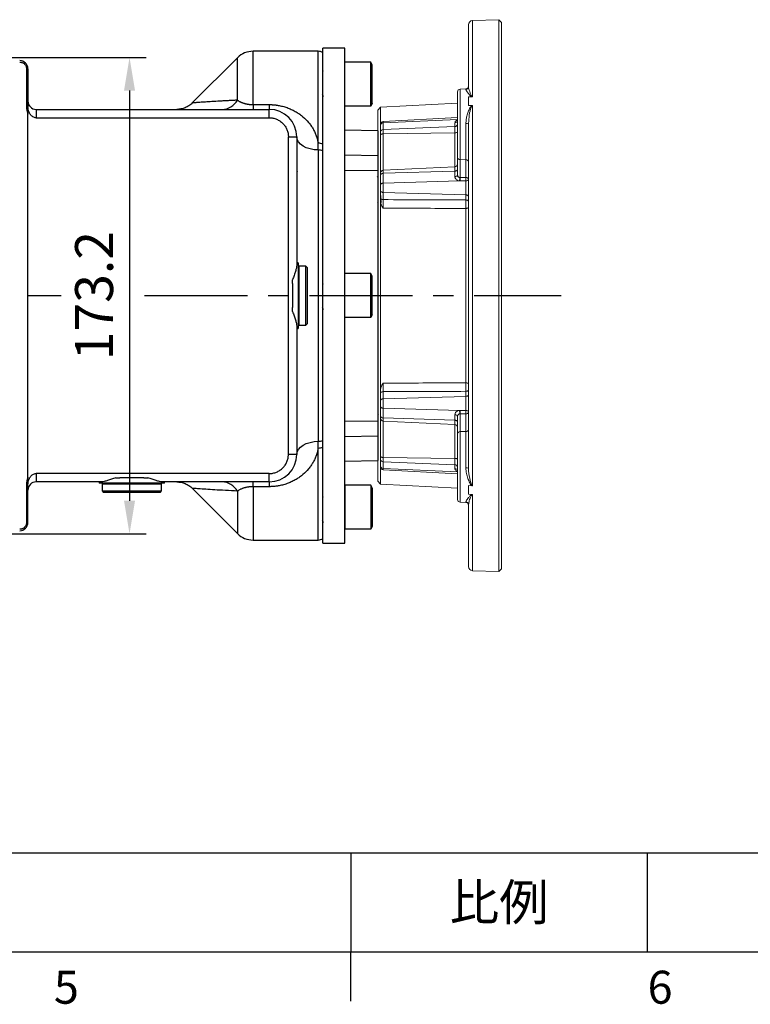
# Model space of a CAD drawing. Extents: x -77 to 1804, y -24 to 1176.
# Drawn here: x 886 to 1152, y -19 to 339 of the extents above; entities that cross this region are included whole.
import ezdxf
from ezdxf.enums import TextEntityAlignment as Align

# ---------------------------------------------------------------- set-up
doc = ezdxf.new("R2010")
doc.units = 0
doc.header["$LTSCALE"] = 30
doc.linetypes.add('CENTER', pattern=[2, 1.25, -0.25, 0.25, -0.25])
doc.layers.get('0').update_dxf_attribs({"color": 3, "linetype": 'CONTINUOUS'})
doc.layers.get('Defpoints').update_dxf_attribs({"linetype": 'CONTINUOUS'})
for name, color, linetype in [('CEN', 2, 'CENTER'), ('DIM', 3, 'CONTINUOUS'), ('MAIN', 7, 'CONTINUOUS')]:
    doc.layers.add(name, color=color, linetype=linetype)
doc.styles.add('ATTDEF', font='txt')
doc.styles.get("Standard").update_dxf_attribs({"font": 'simplex.shx'})
doc.dimstyles.new('L', dxfattribs={"dimscale": 6, "dimtxt": 2.3, "dimasz": 2, "dimexe": 1, "dimexo": 1, "dimgap": 1, "dimtad": 1, "dimdec": 3, "dimdsep": 46, "dimtxsty": 'Standard', "dimcen": 3, "dimclrd": 256, "dimclre": 256, "dimclrt": 256, "dimazin": 2, "dimtfac": 0.6, "dimtdec": 3, "dimtmove": 0, "dimatfit": 3, "dimfxl": 0, "dimtolj": 1, "dimarcsym": 0})

# ---------------------------------------------------------------- blocks, each defined once
blk = doc.blocks.new('GJA420')
at = {"color": 0}
for p, q in [((101.5, 6), (275, 6)), ((173.5, 6), (173.5, 0)), ((173.5, 6), (173.5, 0)), ((191.5, 0), (191.5, 6)), ((0, 0), (275, 0)), ((173.5, -3), (173.5, 0))]:
    blk.add_line(p, q, dxfattribs=at)
for s, p in [('5', (155.5, -3.155)), ('6', (191.5, -3.155))]:
    blk.add_text(s, height=2, dxfattribs=at).set_placement(p)
at = {"color": 0, "insert": (182.5, 3), "char_height": 2.2, "width": 7, "attachment_point": 5}
blk.add_mtext('{\\fDFKai-SB|b0|i0|c136|p65;比例}', dxfattribs=at)
at = {"color": 4, "style": 'ATTDEF'}
blk.add_attdef('料號', text='', height=2.5, dxfattribs=at).set_placement((120.5, 3), align=Align.MIDDLE_LEFT)
for tag, p in [('比例', (200.5, 3)), ('版本', (236.5, 3))]:
    blk.add_attdef(tag, text='', height=2.5, dxfattribs=at).set_placement(p, align=Align.MIDDLE_CENTER)
blk = doc.blocks.new('*D59')
at = {"layer": 'Defpoints', "color": 0}
for p in [(837.35, 325.25), (837.35, 152.05), (925.81, 152.05)]:
    blk.add_point(p, dxfattribs=at)
at = {"layer": 'DIM', "lineweight": -2}
for p, q in [((843.35, 325.25), (931.81, 325.25)), ((925.81, 313.25), (925.81, 164.05)), ((843.35, 152.05), (931.81, 152.05))]:
    blk.add_line(p, q, dxfattribs=at)
at = {"layer": 'DIM'}
for points in [[(923.81, 313.25), (927.81, 313.25), (925.81, 325.25)], [(923.81, 164.05), (927.81, 164.05), (925.81, 152.05)]]:
    blk.add_solid(points, dxfattribs=at)
at = {"layer": 'DIM', "insert": (912.91, 238.65), "char_height": 13.8, "attachment_point": 5, "rotation": 90}
blk.add_mtext('\\A1;173.2', dxfattribs=at)

msp = doc.modelspace()

# ---------------------------------------------------------------- linework, layer by layer
at = {"layer": 'CEN'}
for p, q in [((829.02052, 238.64585), (900.92358, 238.64585)), ((931.23242, 238.64585), (1082.80158, 238.64585))]:
    msp.add_line(p, q, dxfattribs=at)
at = {"layer": 'MAIN', "linetype": 'Continuous', "lineweight": 18}
for p, q in [((1049.1481, 314.63604), (1049.1481, 337.19731)), ((1060.18184, 339.03115), (1050.59575, 338.6964)), ((1050.59575, 338.6964), (1050.59575, 310.99354)), ((1061.1481, 338.0649), (1060.18184, 339.03115)), ((1060.18184, 238.64585), (1060.18184, 339.03115)), ((1061.1481, 338.0649), (1061.1481, 238.64585)), ((1045.1481, 288.82617), (1045.1481, 312.78423)), ((1048.183, 313.8559), (1046.1132, 313.78363)), ((1046.1132, 313.78363), (1046.1132, 288.11949)), ((1048.183, 313.65025), (1048.183, 313.8559)), ((1045.1481, 308.66567), (1017.14673, 307.19818)), ((1050.39978, 310.94608), (1049.1481, 310.9126)), ((1049.1481, 307.76543), (1049.1481, 310.9126)), ((1017.14673, 307.19818), (1016.1481, 306.08909)), ((1016.1481, 290.74092), (1016.1481, 306.08909)), ((1017.14673, 307.19818), (1017.14673, 299.23245)), ((1049.1481, 307.76543), (1050.39978, 307.79366)), ((1050.59575, 307.75391), (1050.59575, 169.53778)), ((1017.1481, 300.67555), (1017.1481, 301.00805)), ((1045.1481, 303.42443), (1018.09576, 302.00668)), ((1045.1481, 302.70021), (1018.09576, 301.51229)), ((1018.09576, 302.00668), (1018.09576, 301.51229)), ((1018.09576, 301.51229), (1018.09576, 299.05206)), ((1044.20044, 300.1535), (1044.20044, 301.56738)), ((1048.183, 288.06838), (1048.183, 301.23405)), ((1049.1481, 175.89329), (1049.1481, 301.3984)), ((1017.14673, 297.97457), (1017.14673, 238.64585)), ((1017.1481, 298.24806), (1017.1481, 300.67555)), ((1017.1481, 297.19739), (1017.1481, 298.24806)), ((1044.20044, 300.1535), (1018.09576, 299.05206)), ((1018.09576, 299.05206), (1018.09576, 297.48983)), ((1044.20044, 297.89045), (1018.09576, 297.48983)), ((1018.09576, 297.48983), (1018.09576, 284.2562)), ((1044.20044, 297.89045), (1044.20044, 300.1535)), ((1044.20044, 285.56432), (1044.20044, 297.89045)), ((1017.1481, 283.30135), (1017.1481, 297.19739)), ((1016.1481, 290.74092), (1016.1481, 289.66057)), ((1016.1481, 289.66057), (1016.1481, 284.20603)), ((1045.1481, 282.54234), (1045.1481, 288.82617)), ((1046.1132, 288.11949), (1048.183, 288.06838)), ((1046.1132, 288.11949), (1046.1132, 281.62883)), ((1048.183, 281.64496), (1048.183, 288.06838)), ((1016.1481, 284.20603), (1016.1481, 281.47918)), ((1017.1481, 282.55678), (1017.1481, 283.30135)), ((1044.20044, 285.56432), (1018.09576, 284.2562)), ((1018.09576, 284.2562), (1018.09576, 283.14911)), ((1044.20044, 283.96058), (1018.09576, 283.14911)), ((1018.09576, 283.14911), (1018.09576, 279.60022)), ((1044.20044, 283.96058), (1044.20044, 285.56432)), ((1044.20044, 281.97595), (1044.20044, 283.96058)), ((1016.1481, 281.97902), (1015.96822, 281.79383)), ((1016.15805, 281.98927), (1016.1481, 281.99953)), ((1016.1481, 195.81251), (1016.1481, 281.47918)), ((1017.1481, 279.05513), (1017.1481, 282.55678)), ((1045.83479, 280.39374), (1018.09576, 279.60022)), ((1018.09576, 279.60022), (1018.09576, 276.18637)), ((1046.13064, 280.38161), (1045.83479, 280.39374)), ((1045.96528, 281.63402), (1046.1132, 281.62883)), ((1046.1132, 281.62883), (1048.183, 281.64496)), ((1048.20044, 280.4053), (1046.13064, 280.38161)), ((1048.20044, 275.28143), (1048.20044, 280.4053)), ((1017.1481, 276.75916), (1017.1481, 279.05513)), ((1017.1481, 274.14345), (1017.1481, 276.75916)), ((1048.20044, 275.28143), (1018.09576, 276.18637)), ((1018.09576, 276.18637), (1018.09576, 273.57066)), ((1016.00312, 272.54217), (1016.1481, 272.69173)), ((1048.20044, 273.44615), (1048.20044, 275.28143)), ((1048.20044, 206.91832), (1048.20044, 270.37337)), ((1017.14673, 238.64585), (1017.14673, 179.3163)), ((1060.18184, 138.26054), (1060.18184, 238.64585)), ((1061.1481, 238.64585), (1061.1481, 139.2268)), ((1016.31176, 204.74837), (1016.1481, 204.57979)), ((1016.15789, 204.58987), (1016.1481, 204.59997)), ((1017.1481, 200.53253), (1017.1481, 203.14824)), ((1018.09576, 203.72103), (1018.09576, 201.10532)), ((1048.20044, 202.01027), (1018.09576, 201.10532)), ((1018.09576, 201.10532), (1018.09576, 197.69147)), ((1048.20044, 202.01027), (1048.20044, 203.84554)), ((1048.20044, 196.88639), (1048.20044, 202.01027)), ((1017.1481, 198.23656), (1017.1481, 200.53253)), ((1017.1481, 194.73491), (1017.1481, 198.23656)), ((1045.83479, 196.89796), (1018.09576, 197.69147)), ((1018.09576, 197.69147), (1018.09576, 194.14258)), ((1016.1481, 195.77505), (1016.1481, 193.08566)), ((1016.1481, 195.29217), (1016.36199, 195.51265)), ((1017.1481, 193.99035), (1017.1481, 194.73491)), ((1017.1481, 180.0943), (1017.1481, 193.99035)), ((1044.20044, 193.33111), (1018.09576, 194.14258)), ((1018.09576, 194.14258), (1018.09576, 193.03549)), ((1044.20044, 193.33111), (1044.20044, 195.31574)), ((1045.1481, 188.46553), (1045.1481, 194.74936)), ((1045.83479, 196.89796), (1046.13064, 196.91008)), ((1046.1132, 195.66286), (1045.96528, 195.65767)), ((1046.1132, 195.66286), (1046.1132, 189.1722)), ((1048.183, 195.64673), (1046.1132, 195.66286)), ((1046.13064, 196.91008), (1048.20044, 196.88639)), ((1048.183, 189.22331), (1048.183, 195.64673)), ((1016.1481, 193.08566), (1016.1481, 187.63112)), ((1044.20044, 191.72738), (1018.09576, 193.03549)), ((1018.09576, 193.03549), (1018.09576, 179.80187)), ((1044.20044, 191.72738), (1044.20044, 193.33111)), ((1044.20044, 179.40124), (1044.20044, 191.72738)), ((1016.1481, 187.63112), (1016.1481, 186.55077)), ((1016.1481, 171.2026), (1016.1481, 186.55077)), ((1045.1481, 164.50746), (1045.1481, 188.46553)), ((1046.1132, 189.1722), (1048.183, 189.22331)), ((1046.1132, 189.1722), (1046.1132, 163.50807)), ((1048.183, 176.05764), (1048.183, 189.22331)), ((1017.1481, 179.04363), (1017.1481, 180.0943)), ((1044.20044, 179.40124), (1018.09576, 179.80187)), ((1018.09576, 179.80187), (1018.09576, 178.23964)), ((1044.20044, 177.13819), (1044.20044, 179.40124)), ((1017.14673, 178.0443), (1017.14673, 170.09351)), ((1017.1481, 176.61614), (1017.1481, 179.04363)), ((1017.1481, 176.28365), (1017.1481, 176.61614)), ((1044.20044, 177.13819), (1018.09576, 178.23964)), ((1018.09576, 178.23964), (1018.09576, 175.7794)), ((1045.1481, 174.59149), (1018.09576, 175.7794)), ((1018.09576, 175.7794), (1018.09576, 175.28502)), ((1044.20044, 175.72432), (1044.20044, 177.13819)), ((1018.09576, 175.28502), (1045.1481, 173.86726)), ((1016.1481, 171.2026), (1017.14673, 170.09351)), ((1017.14673, 170.09351), (1045.1481, 168.62602)), ((1050.39978, 169.49803), (1049.1481, 169.52626)), ((1049.1481, 166.3791), (1049.1481, 169.52626)), ((1049.1481, 166.3791), (1050.39978, 166.34561)), ((1050.59575, 166.29815), (1050.59575, 138.59529)), ((1046.1132, 163.50807), (1048.183, 163.43579)), ((1048.183, 163.43579), (1048.183, 163.64144)), ((1049.1481, 140.09438), (1049.1481, 162.65566)), ((1050.59575, 138.59529), (1060.18184, 138.26054)), ((1060.18184, 138.26054), (1061.1481, 139.2268))]:
    msp.add_line(p, q, dxfattribs=at)
at = {"layer": 'MAIN'}
for p, q in [((994.4481, 327.54585), (970.76181, 327.54585)), ((970.76181, 308.14198), (970.76181, 327.54585)), ((994.4481, 294.08295), (994.4481, 327.54585)), ((1004.1481, 328.64585), (996.1481, 328.64585)), ((996.1481, 148.64584), (996.1481, 328.64585)), ((1004.1481, 148.64584), (1004.1481, 328.64585)), ((965.10496, 325.2027), (948.63881, 308.73654)), ((965.10496, 309.74896), (965.10496, 325.2027)), ((1004.1481, 324.33588), (1004.1481, 324.36428)), ((1013.5481, 323.63196), (1004.1481, 323.63196)), ((1004.1481, 307.63196), (1004.1481, 323.63196)), ((1013.5481, 307.63196), (1013.5481, 323.63196)), ((1014.1481, 322.59273), (1013.5481, 323.63196)), ((1014.1481, 308.67119), (1014.1481, 322.59273)), ((888.8481, 321.14585), (888.31994, 321.14585)), ((888.31994, 321.14585), (888.31994, 307.3503)), ((888.8481, 321.14585), (888.8481, 307.3503)), ((996.12329, 320.45781), (996.1481, 320.32436)), ((1004.1481, 320.50206), (1004.1481, 320.54839)), ((1004.1481, 315.58011), (1004.1481, 315.63196)), ((970.76181, 308.14198), (976.6481, 308.14198)), ((970.76181, 308.14198), (970.76181, 306.39585)), ((976.6481, 308.14198), (976.6481, 306.39585)), ((1004.1481, 310.7184), (1004.1481, 310.76187)), ((1014.1481, 308.67119), (1013.5481, 307.63196)), ((888.31994, 307.3503), (888.8481, 307.3503)), ((888.8481, 172.58835), (888.8481, 304.70334)), ((891.8481, 306.39585), (891.8481, 303.36041)), ((891.8481, 306.39585), (976.6481, 306.39585)), ((976.6481, 303.36041), (976.6481, 306.39585)), ((1013.5481, 307.63196), (1004.1481, 307.63196)), ((1004.1481, 307.39008), (1004.1481, 307.41353)), ((891.8481, 303.36041), (976.6481, 303.36041)), ((1016.1481, 298.64585), (1004.1481, 298.85531)), ((1016.1481, 298.64585), (1016.1481, 289.66058)), ((983.61265, 296.39585), (986.64811, 296.39585)), ((983.61265, 180.89585), (983.61265, 296.39585)), ((986.58412, 296.42629), (986.64133, 296.50083)), ((986.64811, 296.39585), (986.64811, 249.71879)), ((994.50264, 291.62883), (994.50264, 185.66286)), ((1004.1481, 289.85435), (1016.1481, 289.66058)), ((1016.1481, 289.66058), (1016.1481, 284.20603)), ((986.9024, 283.77753), (986.64811, 283.70252)), ((1004.1481, 284.28556), (1016.1481, 284.20603)), ((1016.1481, 284.20603), (1016.1481, 193.08567)), ((986.64811, 275.80368), (986.9024, 275.86615)), ((1004.00312, 272.54217), (1004.1481, 272.69173)), ((987.1481, 250.54585), (986.64811, 250.54585)), ((987.1481, 250.54585), (987.1481, 232.8706)), ((987.44811, 249.39585), (987.1481, 249.09585)), ((989.9481, 249.39585), (987.44811, 249.39585)), ((987.44811, 249.39585), (987.44811, 233.42871)), ((990.4481, 248.89585), (989.9481, 249.39585)), ((989.9481, 233.42871), (989.9481, 249.39585)), ((990.4481, 248.89585), (990.4481, 233.67137)), ((985.1481, 243.01771), (985.1481, 244.4556)), ((1013.5481, 246.64585), (1004.1481, 246.64585)), ((1004.1481, 230.64585), (1004.1481, 246.64585)), ((1004.1481, 243.51595), (1004.1481, 243.56228)), ((1013.5481, 230.64585), (1013.5481, 246.64585)), ((1014.1481, 245.60662), (1013.5481, 246.64585)), ((1014.1481, 231.68508), (1014.1481, 245.60662)), ((985.1481, 243.01771), (985.1481, 234.27398)), ((996.12329, 242.95781), (996.1481, 242.82436)), ((985.1481, 232.8361), (985.1481, 234.27398)), ((987.1481, 232.8706), (987.1481, 226.74585)), ((987.44811, 233.42871), (987.44811, 227.89585)), ((989.9481, 227.89585), (989.9481, 233.42871)), ((990.4481, 233.67137), (990.4481, 228.39585)), ((1004.1481, 233.73229), (1004.1481, 233.77576)), ((1013.5481, 230.64585), (1004.1481, 230.64585)), ((1014.1481, 231.68508), (1013.5481, 230.64585)), ((986.64811, 227.57291), (986.64811, 180.89585)), ((986.64811, 226.74585), (987.1481, 226.74585)), ((987.1481, 228.19585), (987.44811, 227.89585)), ((987.44811, 227.89585), (989.9481, 227.89585)), ((989.9481, 227.89585), (990.4481, 228.39585)), ((1004.1481, 193.00614), (1016.1481, 193.08567)), ((1016.1481, 193.08567), (1016.1481, 187.63112)), ((1004.1481, 187.43734), (1016.1481, 187.63112)), ((1016.1481, 187.63112), (1016.1481, 178.64585)), ((994.4481, 149.74585), (994.4481, 183.20874)), ((986.64811, 180.89585), (983.61265, 180.89585)), ((1004.1481, 178.43639), (1016.1481, 178.64585)), ((891.8481, 173.93129), (891.8481, 170.89585)), ((976.6481, 173.93129), (891.8481, 173.93129)), ((920.83835, 172.39585), (922.27624, 172.39585)), ((931.01997, 172.39585), (922.27624, 172.39585)), ((931.01997, 172.39585), (932.45786, 172.39585)), ((976.6481, 170.89585), (976.6481, 173.93129)), ((888.8481, 169.9414), (888.31994, 169.9414)), ((888.31994, 169.9414), (888.31994, 156.14584)), ((888.8481, 156.14584), (888.8481, 169.9414)), ((915.57516, 170.89585), (891.8481, 170.89585)), ((914.7481, 170.89585), (914.7481, 170.39585)), ((938.5481, 170.39585), (914.7481, 170.39585)), ((916.1981, 170.39585), (915.89809, 170.09585)), ((915.89809, 170.09585), (915.89809, 167.59584)), ((937.3981, 170.09585), (915.89809, 170.09585)), ((937.3981, 170.09585), (937.09809, 170.39585)), ((937.3981, 167.59584), (937.3981, 170.09585)), ((976.6481, 170.89585), (937.72104, 170.89585)), ((938.5481, 170.39585), (938.5481, 170.89585)), ((948.63735, 168.5566), (965.10496, 152.08899)), ((970.76181, 169.14971), (970.76181, 170.89585)), ((976.6481, 169.14971), (970.76181, 169.14971)), ((970.76181, 169.14971), (970.76181, 149.74585)), ((976.6481, 170.89585), (976.6481, 169.14971)), ((1004.1481, 169.90161), (1004.1481, 169.87816)), ((1013.5481, 169.65974), (1004.1481, 169.65974)), ((1004.1481, 169.65974), (1004.1481, 153.65974)), ((1013.5481, 169.65974), (1013.5481, 153.65974)), ((1014.1481, 168.6205), (1013.5481, 169.65974)), ((1014.1481, 168.6205), (1014.1481, 154.69897)), ((915.89809, 167.59584), (916.3981, 167.09585)), ((915.89809, 167.59584), (937.3981, 167.59584)), ((936.89811, 167.09585), (916.3981, 167.09585)), ((936.89811, 167.09585), (937.3981, 167.59584)), ((965.10496, 167.54274), (965.10496, 152.08899)), ((996.12329, 165.45781), (996.1481, 165.32436)), ((1004.1481, 166.57329), (1004.1481, 166.52982)), ((1004.1481, 161.71158), (1004.1481, 161.65974)), ((888.31994, 156.14584), (888.8481, 156.14584)), ((1004.1481, 156.78963), (1004.1481, 156.7433)), ((1014.1481, 154.69897), (1013.5481, 153.65974)), ((1013.5481, 153.65974), (1004.1481, 153.65974)), ((1004.1481, 152.95582), (1004.1481, 152.92742)), ((970.76181, 149.74585), (994.4481, 149.74585)), ((996.1481, 148.64584), (1004.1481, 148.64584))]:
    msp.add_line(p, q, dxfattribs=at)
at = {"layer": 'MAIN', "linetype": 'Continuous', "lineweight": 18, "flags": 128}
for points in [[(1017.1481, 297.19739), (1017.16606, 297.25264), (1017.21929, 297.30591), (1017.30588, 297.35527), (1017.42273, 297.39897), (1017.56562, 297.43542), (1017.72944, 297.46333), (1017.9083, 297.48168), (1018.09576, 297.48983)], [(1044.20044, 297.89045), (1044.3879, 297.89859), (1044.56676, 297.91695), (1044.73058, 297.94485), (1044.87347, 297.98131), (1044.99032, 298.02501), (1045.07691, 298.07437), (1045.13014, 298.12764), (1045.1481, 298.18288)], [(1017.1481, 282.55678), (1017.16606, 282.66869), (1017.21929, 282.77657), (1017.30588, 282.87656), (1017.42273, 282.96507), (1017.56562, 283.03891), (1017.72944, 283.09544), (1017.9083, 283.13261), (1018.09576, 283.14911)], [(1044.20044, 283.96058), (1044.3879, 283.97707), (1044.56676, 284.01425), (1044.73058, 284.07077), (1044.87347, 284.14462), (1044.99032, 284.23312), (1045.07691, 284.33312), (1045.13014, 284.441), (1045.1481, 284.55291)], [(1017.1481, 279.05513), (1017.16606, 279.15811), (1017.21929, 279.2574), (1017.30588, 279.34941), (1017.42273, 279.43086), (1017.56562, 279.49882), (1017.72944, 279.55083), (1017.9083, 279.58504), (1018.09576, 279.60022)], [(1044.20044, 281.97595), (1044.3879, 281.99172), (1044.56676, 282.02727), (1044.73058, 282.08132), (1044.87347, 282.15193), (1044.99032, 282.23656), (1045.07691, 282.33217), (1045.13014, 282.43533), (1045.1481, 282.54234)], [(1049.1481, 280.93829), (1049.13014, 280.83759), (1049.07691, 280.74052), (1048.99032, 280.65054), (1048.87347, 280.5709), (1048.73058, 280.50446), (1048.56676, 280.4536), (1048.3879, 280.42014), (1048.20044, 280.4053)], [(1017.1481, 276.75916), (1017.16606, 276.65095), (1017.21929, 276.54662), (1017.30588, 276.44992), (1017.42273, 276.36434), (1017.56562, 276.29293), (1017.72944, 276.23827), (1017.9083, 276.20232), (1018.09576, 276.18637)], [(1017.1481, 274.14345), (1017.16606, 274.03524), (1017.21929, 273.93091), (1017.30588, 273.83422), (1017.42273, 273.74863), (1017.56562, 273.67722), (1017.72944, 273.62256), (1017.9083, 273.58661), (1018.09576, 273.57066)], [(1048.20044, 275.28143), (1048.3879, 275.26548), (1048.56676, 275.22953), (1048.73058, 275.17487), (1048.87347, 275.10346), (1048.99032, 275.01788), (1049.07691, 274.92118), (1049.13014, 274.81685), (1049.1481, 274.70864)], [(1048.20044, 273.44615), (1048.3879, 273.4302), (1048.56676, 273.39425), (1048.73058, 273.33959), (1048.87347, 273.26819), (1048.99032, 273.1826), (1049.07691, 273.08591), (1049.13014, 272.98158), (1049.1481, 272.87336)], [(1048.20044, 270.37337), (1048.3879, 270.38594), (1048.56676, 270.41428), (1048.73058, 270.45736), (1048.87347, 270.51364), (1048.99032, 270.5811), (1049.07691, 270.65732), (1049.13014, 270.73955), (1049.1481, 270.82484)], [(1048.20044, 206.91832), (1048.3879, 206.90575), (1048.56676, 206.87741), (1048.73058, 206.83433), (1048.87347, 206.77805), (1048.99032, 206.71059), (1049.07691, 206.63438), (1049.13014, 206.55215), (1049.1481, 206.46685)], [(1048.20044, 203.84554), (1048.3879, 203.86149), (1048.56676, 203.89744), (1048.73058, 203.9521), (1048.87347, 204.02351), (1048.99032, 204.10909), (1049.07691, 204.20579), (1049.13014, 204.31012), (1049.1481, 204.41833)], [(1017.1481, 203.14824), (1017.16606, 203.25646), (1017.21929, 203.36078), (1017.30588, 203.45748), (1017.42273, 203.54307), (1017.56562, 203.61447), (1017.72944, 203.66913), (1017.9083, 203.70508), (1018.09576, 203.72103)], [(1017.1481, 200.53253), (1017.16606, 200.64075), (1017.21929, 200.74508), (1017.30588, 200.84177), (1017.42273, 200.92736), (1017.56562, 200.99876), (1017.72944, 201.05342), (1017.9083, 201.08937), (1018.09576, 201.10532)], [(1048.20044, 202.01027), (1048.3879, 202.02622), (1048.56676, 202.06217), (1048.73058, 202.11683), (1048.87347, 202.18823), (1048.99032, 202.27382), (1049.07691, 202.37051), (1049.13014, 202.47484), (1049.1481, 202.58306)], [(1017.1481, 198.23656), (1017.16606, 198.13358), (1017.21929, 198.0343), (1017.30588, 197.94228), (1017.42273, 197.86083), (1017.56562, 197.79288), (1017.72944, 197.74086), (1017.9083, 197.70665), (1018.09576, 197.69147)], [(1017.1481, 194.73491), (1017.16606, 194.62301), (1017.21929, 194.51512), (1017.30588, 194.41513), (1017.42273, 194.32662), (1017.56562, 194.25278), (1017.72944, 194.19626), (1017.9083, 194.15908), (1018.09576, 194.14258)], [(1044.20044, 195.31574), (1044.3879, 195.29997), (1044.56676, 195.26442), (1044.73058, 195.21037), (1044.87347, 195.13977), (1044.99032, 195.05514), (1045.07691, 194.95952), (1045.13014, 194.85636), (1045.1481, 194.74936)], [(1048.20044, 196.88639), (1048.3879, 196.87155), (1048.56676, 196.8381), (1048.73058, 196.78724), (1048.87347, 196.72079), (1048.99032, 196.64115), (1049.07691, 196.55118), (1049.13014, 196.4541), (1049.1481, 196.35341)], [(1044.20044, 193.33111), (1044.3879, 193.31462), (1044.56676, 193.27744), (1044.73058, 193.22092), (1044.87347, 193.14708), (1044.99032, 193.05857), (1045.07691, 192.95858), (1045.13014, 192.85069), (1045.1481, 192.73878)], [(1017.1481, 180.0943), (1017.16606, 180.03905), (1017.21929, 179.98579), (1017.30588, 179.93642), (1017.42273, 179.89273), (1017.56562, 179.85627), (1017.72944, 179.82836), (1017.9083, 179.81001), (1018.09576, 179.80187)], [(1044.20044, 179.40124), (1044.3879, 179.3931), (1044.56676, 179.37475), (1044.73058, 179.34684), (1044.87347, 179.31038), (1044.99032, 179.26669), (1045.07691, 179.21732), (1045.13014, 179.16406), (1045.1481, 179.10881)]]:
    msp.add_lwpolyline(points, dxfattribs=at)
at = {"layer": 'MAIN', "flags": 128}
for points in [[(994.50264, 291.62883), (992.96274, 291.73505), (991.48613, 292.01626), (990.12823, 292.46192), (988.94005, 293.05529), (987.96619, 293.77409), (987.24323, 294.59133), (986.7983, 295.47632), (986.64811, 296.39585)], [(986.64811, 180.89585), (986.7983, 181.81537), (987.24323, 182.70036), (987.96619, 183.5176), (988.94005, 184.2364), (990.12823, 184.82977), (991.48613, 185.27543), (992.96274, 185.55665), (994.50264, 185.66286)]]:
    msp.add_lwpolyline(points, dxfattribs=at)
at = {"layer": 'MAIN', "linetype": 'Continuous', "lineweight": 18}
for centre, radius, start, end in [((1050.6481, 337.19731), 1.5, 92, 180), ((1046.1481, 312.78423), 1, 92, 180), ((1048.1481, 314.85529), 1, 272, 0), ((1048.15542, 314.64257), 0.9927, 271.5920342, 359.6228962), ((1018.1481, 301.00805), 1, 93, 180), ((1018.06433, 300.59288), 0.91995, 88.0417817, 174.8439769), ((1044.23854, 302.48066), 0.91408, 267.6106468, 354.2986476), ((1044.24702, 301.0591), 0.90679, 267.0553625, 353.5669151), ((1048.41145, 302.8084), 1.59083, 261.7436068, 297.5847306), ((1018.04918, 298.14646), 0.90679, 87.0553625, 173.5669151), ((1046.01277, 288.99468), 0.88093, 191.0280762, 276.5464716), ((1048.28343, 287.19319), 0.88093, 11.0280762, 96.5464716), ((1018.12399, 283.2805), 0.97611, 91.6570093, 178.7759742), ((1044.17221, 286.54002), 0.97611, 271.6570093, 358.7759742), ((1039.82201, 281.65333), 6.1433, 348.168417, 359.8198897), ((1031.17517, 280.79626), 14.96121, 358.411841, 3.1900739), ((1048.28343, 280.76977), 0.88093, 11.0280762, 96.5464716), ((1033.1988, 280.81425), 15.00721, 358.4384903, 3.1731904), ((1018.12399, 194.0112), 0.97611, 181.2240258, 268.3429907), ((1039.82201, 195.63836), 6.1433, 0.1801103, 11.831583), ((1031.17517, 196.49543), 14.96121, 356.8099261, 1.588159), ((1033.1988, 196.47744), 15.00721, 356.8268096, 1.5615097), ((1048.28343, 196.52192), 0.88093, 263.4535284, 348.9719238), ((1044.17221, 190.75167), 0.97611, 1.2240258, 88.3429907), ((1048.28343, 190.0985), 0.88093, 263.4535284, 348.9719238), ((1046.01277, 188.29701), 0.88093, 83.4535284, 168.9719238), ((1018.04918, 179.14523), 0.90679, 186.4330849, 272.9446375), ((1018.06433, 176.69882), 0.91995, 185.1560231, 271.9582183), ((1018.1481, 176.28365), 1, 180, 267), ((1044.24702, 176.2326), 0.90679, 6.4330849, 92.9446375), ((1044.23854, 174.81103), 0.91408, 5.7013524, 92.3893532), ((1048.41145, 174.48329), 1.59083, 62.4152694, 98.2563932), ((1046.1481, 164.50746), 1, 180, 268), ((1048.15542, 162.64912), 0.9927, 0.3771038, 88.4079658), ((1048.1481, 162.4364), 1, 0, 88), ((1050.6481, 140.09438), 1.5, 180, 268)]:
    msp.add_arc(centre, radius, start, end, dxfattribs=at)
at = {"layer": 'MAIN'}
for centre, radius, start, end in [((970.76181, 319.54585), 8, 90, 135), ((994.4481, 324.54585), 3, 55.4818922, 90), ((885.8481, 321.14585), 3, 0, 90), ((891.8481, 309.39585), 3, 180, 270), ((959.28303, 313.12258), 6.72876, 271.4056357, 329.909091), ((976.6481, 296.39585), 10, 0, 90), ((994.48542, 289.72352), 4.35959, 67.5804101, 90.4903765), ((994.49238, 287.11305), 4.5158, 68.4908082, 89.8698388), ((994.48542, 187.56817), 4.35959, 269.5096235, 292.4195899), ((994.49238, 190.17865), 4.5158, 270.1301612, 291.5091918), ((976.6481, 180.89585), 10, 270, 0), ((891.8481, 167.89585), 3, 90, 180), ((959.28303, 164.16912), 6.72876, 30.090909, 88.5943643), ((885.8481, 156.14585), 3, 270, 0), ((970.76181, 157.74585), 8, 225, 270), ((994.4481, 152.74585), 3, 270, 304.5082778)]:
    msp.add_arc(centre, radius, start, end, dxfattribs=at)
for points, knots in [([(885.8481, 323.61769), (885.90167, 323.6167), (886.00799, 323.61473), (886.16568, 323.59891), (886.31987, 323.57412), (886.4702, 323.5399), (886.61636, 323.49694), (886.87758, 323.40254), (887.22243, 323.22131), (887.62081, 322.8932), (887.93364, 322.50433), (888.12498, 322.13091), (888.22785, 321.82894), (888.28134, 321.59944), (888.31412, 321.37177), (888.31801, 321.22099), (888.31994, 321.14585)], [0, 0, 0, 0, 0.041423769, 0.082221039, 0.1224457, 0.162150531, 0.201385508, 0.240196298, 0.376910745, 0.500032713, 0.637064618, 0.759859107, 0.822472677, 0.883428216, 0.941900559, 1, 1, 1, 1]), ([(995.8892, 311.82146), (995.95407, 311.7096), (996.08385, 311.48582), (996.21355, 311.26192), (996.27841, 311.14995)], [0, 0, 0, 0, 0.4998931423, 1, 1, 1, 1]), ([(948.64126, 308.73899), (948.25406, 308.39275), (947.4721, 307.69352), (946.06498, 306.96237), (944.5543, 306.4833), (943.51088, 306.42482), (942.99384, 306.39585)], [0, 0, 0, 0, 0.247408539, 0.499644976, 0.752061947, 1, 1, 1, 1]), ([(965.10495, 309.74896), (964.87096, 309.73711), (964.40534, 309.71354), (963.72039, 309.67815), (963.04993, 309.64302), (962.39463, 309.60817), (961.41982, 309.55562), (960.15902, 309.48604), (958.12644, 309.36977), (955.80071, 309.22883), (953.75537, 309.09759), (952.34539, 309.00293), (951.38991, 308.93735), (950.56334, 308.87903), (949.87098, 308.8295), (949.32624, 308.78985), (948.99796, 308.76587), (948.81305, 308.75196), (948.71443, 308.74448), (948.65267, 308.73982), (948.64505, 308.73927), (948.64125, 308.73899)], [0, 0, 0, 0, 0.0261529282, 0.0520407301, 0.0776672858, 0.1030366645, 0.1281531311, 0.1923855019, 0.2551310859, 0.383470006, 0.5060202395, 0.5689494389, 0.6306374297, 0.693399027, 0.7551347482, 0.816851353, 0.8779717694, 0.9086059098, 0.9391194151, 0.9695660458, 1, 1, 1, 1]), ([(965.10495, 309.74896), (965.15654, 309.71241), (965.25839, 309.64026), (965.42039, 309.53396), (965.58664, 309.43099), (965.75782, 309.33147), (965.93368, 309.23546), (966.11417, 309.14305), (966.2992, 309.0543), (966.48869, 308.96926), (966.68252, 308.888), (966.88059, 308.81056), (967.13423, 308.71826), (967.44955, 308.6147), (967.8365, 308.50493), (968.23385, 308.40906), (968.61951, 308.33159), (968.98859, 308.27055), (969.33744, 308.22375), (969.68994, 308.1872), (970.04538, 308.16125), (970.403, 308.14498), (970.64256, 308.14298), (970.76181, 308.14198)], [0, 0, 0, 0, 0.05181022, 0.102285348, 0.151433974, 0.199266271, 0.245794171, 0.291031548, 0.334994427, 0.377701216, 0.419172954, 0.459433586, 0.498510262, 0.566267036, 0.630209726, 0.690609573, 0.747799452, 0.79320035, 0.836805148, 0.878924491, 0.919906201, 0.960130237, 1, 1, 1, 1]), ([(976.6481, 308.14198), (976.76823, 308.14134), (977.00844, 308.14007), (977.36847, 308.12981), (977.72802, 308.11343), (978.08711, 308.09033), (978.44573, 308.06065), (978.80387, 308.02434), (979.16154, 307.98139), (979.51874, 307.93179), (979.87547, 307.87551), (980.68386, 307.7326), (981.93673, 307.44023), (983.53943, 306.90982), (985.05839, 306.25492), (986.45259, 305.50316), (987.75189, 304.65236), (989.32481, 303.41844), (990.68806, 302.03307), (991.83268, 300.53142), (992.58548, 299.34472), (993.2316, 298.09945), (993.6759, 297.01653), (993.97231, 296.12917), (994.16346, 295.45443), (994.32555, 294.77354), (994.4073, 294.31284), (994.4481, 294.08295)], [0, 0, 0, 0, 0.012459749, 0.0249140019, 0.0373734645, 0.0498488296, 0.0623507488, 0.0748898062, 0.0874764923, 0.1001211789, 0.1128340958, 0.1256253093, 0.1872248758, 0.2509752285, 0.312563137, 0.376437233, 0.4381225109, 0.5015728532, 0.6262860239, 0.6881902491, 0.750443196, 0.813173379, 0.8756795306, 0.9070163621, 0.938157545, 0.9691396965, 1, 1, 1, 1]), ([(888.31994, 307.3503), (888.32086, 307.27024), (888.32268, 307.11203), (888.33685, 306.87787), (888.35825, 306.64988), (888.38684, 306.42812), (888.42159, 306.21267), (888.47809, 305.91823), (888.56666, 305.55059), (888.69581, 305.11716), (888.79802, 304.83942), (888.8481, 304.70334)], [0, 0, 0, 0, 0.088488543, 0.174868524, 0.259215774, 0.341577325, 0.421975384, 0.500412718, 0.672929233, 0.839747018, 1, 1, 1, 1]), ([(888.84807, 307.11111), (888.85011, 307.06904), (888.85414, 306.98544), (888.86088, 306.90201), (888.86423, 306.86057)], [0, 0, 0, 0, 0.503201074, 1, 1, 1, 1]), ([(888.8481, 304.70334), (888.8481, 304.80142), (888.84811, 305.00252), (888.84819, 305.3063), (888.8483, 305.61947), (888.84831, 305.92251), (888.84823, 306.2273), (888.84812, 306.52302), (888.8481, 306.82249), (888.84808, 307.01525), (888.84807, 307.11111)], [0, 0, 0, 0, 0.116697341, 0.239290347, 0.367263569, 0.500043181, 0.615335596, 0.749880351, 0.875602701, 1, 1, 1, 1]), ([(891.8481, 303.3604), (891.63661, 303.3604), (891.43125, 303.39221), (891.03138, 303.51202), (890.83794, 303.60065), (890.48087, 303.81654), (890.31278, 303.94622), (890.0075, 304.23037), (889.86911, 304.38518), (889.61661, 304.71648), (889.5021, 304.89422), (889.30224, 305.25933), (889.21596, 305.44771), (888.99581, 306.0294), (888.90028, 306.4421), (888.86429, 306.86057)], [0, 0, 0, 0, 0.125, 0.125, 0.25, 0.25, 0.375, 0.375, 0.5, 0.5, 0.625, 0.625, 0.75, 0.75, 1, 1, 1, 1]), ([(976.6481, 303.3604), (977.10795, 303.3604), (977.56012, 303.3153), (978.22732, 303.18278), (978.44787, 303.12771), (978.88517, 302.9953), (979.10252, 302.91757), (979.73481, 302.65567), (980.13467, 302.44198), (980.89145, 301.93714), (981.24981, 301.64327), (981.89223, 301.00131), (982.18053, 300.65104), (982.56246, 300.08065), (982.68108, 299.88298), (982.89609, 299.48123), (982.99322, 299.2761), (983.254, 298.6481), (983.38779, 298.21026), (983.56755, 297.31053), (983.61265, 296.8557), (983.61265, 296.39585)], [0, 0, 0, 0, 0.125, 0.125, 0.1875, 0.1875, 0.25, 0.25, 0.375, 0.375, 0.5, 0.5, 0.625, 0.625, 0.6875, 0.6875, 0.75, 0.75, 0.875, 0.875, 1, 1, 1, 1]), ([(986.6481, 249.71879), (986.6481, 249.41644), (986.59873, 249.0755), (986.47226, 248.50956), (986.42125, 248.31177), (986.30427, 247.89785), (986.238, 247.6808), (986.02274, 247.00847), (985.85844, 246.53484), (985.51137, 245.53547), (985.32774, 245.0078), (985.1481, 244.4556)], [0, 0, 0, 0, 0.25, 0.25, 0.375, 0.375, 0.5, 0.5, 0.75, 0.75, 1, 1, 1, 1]), ([(985.1481, 232.8361), (985.32794, 232.28328), (985.51025, 231.75944), (985.85645, 230.76259), (986.02057, 230.28963), (986.23593, 229.61755), (986.30263, 229.39939), (986.42026, 228.98369), (986.47152, 228.78515), (986.59859, 228.21734), (986.6481, 227.87564), (986.6481, 227.57291)], [0, 0, 0, 0, 0.25, 0.25, 0.5, 0.5, 0.625, 0.625, 0.75, 0.75, 1, 1, 1, 1]), ([(995.8892, 234.32147), (995.95407, 234.2096), (996.08385, 233.98582), (996.21355, 233.76192), (996.27841, 233.64995)], [0, 0, 0, 0, 0.49989522, 1, 1, 1, 1]), ([(994.4481, 183.20874), (994.42539, 183.07646), (994.37993, 182.81163), (994.29871, 182.4177), (994.20788, 182.0258), (994.10651, 181.63619), (993.99486, 181.24882), (993.87285, 180.8637), (993.63255, 180.16855), (993.22615, 179.1809), (992.58082, 177.93903), (991.82848, 176.75428), (990.68119, 175.25045), (989.31569, 173.86478), (987.74158, 172.63215), (986.445, 171.7841), (985.05176, 171.03354), (983.53108, 170.37865), (981.92585, 169.84831), (980.59471, 169.53862), (979.62783, 169.37441), (979.03444, 169.29231), (978.43974, 169.22848), (977.8437, 169.18326), (977.24634, 169.15496), (976.8475, 169.15147), (976.6481, 169.14972)], [0, 0, 0, 0, 0.017731323, 0.035497565, 0.053305851, 0.071163255, 0.089076793, 0.107053415, 0.1251, 0.187392646, 0.249908957, 0.312137567, 0.37402114, 0.499209146, 0.562391648, 0.623827748, 0.687728487, 0.749347136, 0.813191891, 0.874891887, 0.896074552, 0.917061383, 0.937899198, 0.958635825, 0.979319793, 1, 1, 1, 1]), ([(976.6481, 173.93129), (977.10795, 173.93129), (977.56012, 173.97639), (978.22732, 174.10891), (978.44787, 174.16398), (978.88517, 174.2964), (979.10252, 174.37412), (979.73481, 174.63602), (980.13467, 174.84971), (980.89145, 175.35456), (981.24981, 175.64842), (981.89223, 176.29038), (982.18053, 176.64066), (982.56246, 177.21105), (982.68108, 177.40871), (982.89609, 177.81046), (982.99322, 178.0156), (983.254, 178.64359), (983.38779, 179.08143), (983.56755, 179.98116), (983.61265, 180.436), (983.61265, 180.89585)], [0, 0, 0, 0, 0.125, 0.125, 0.1875, 0.1875, 0.25, 0.25, 0.375, 0.375, 0.5, 0.5, 0.625, 0.625, 0.6875, 0.6875, 0.75, 0.75, 0.875, 0.875, 1, 1, 1, 1]), ([(888.8481, 172.58835), (888.81782, 172.50743), (888.75647, 172.34348), (888.67247, 172.09125), (888.59403, 171.83069), (888.523, 171.56203), (888.44987, 171.23963), (888.38276, 170.85699), (888.33052, 170.4077), (888.32352, 170.09928), (888.31994, 169.9414)], [0, 0, 0, 0, 0.095503851, 0.193494626, 0.29380732, 0.396254834, 0.500623352, 0.659144645, 0.825509117, 1, 1, 1, 1]), ([(888.84807, 170.18058), (888.84804, 170.27585), (888.84799, 170.46831), (888.84811, 170.75884), (888.84837, 171.05502), (888.84826, 171.46124), (888.8482, 171.96933), (888.84813, 172.388), (888.8481, 172.58835)], [0, 0, 0, 0, 0.123813037, 0.250129555, 0.372568524, 0.499972788, 0.760711451, 1, 1, 1, 1]), ([(888.86429, 170.43112), (888.90032, 170.85002), (888.99333, 171.25409), (889.21381, 171.83913), (889.30178, 172.03138), (889.50125, 172.39607), (889.61315, 172.57002), (889.98852, 173.06448), (890.29636, 173.36242), (890.8325, 173.68833), (891.02616, 173.77756), (891.42574, 173.89837), (891.63633, 173.93129), (891.8481, 173.93129)], [0, 0, 0, 0, 0.25, 0.25, 0.375, 0.375, 0.5, 0.5, 0.75, 0.75, 0.875, 0.875, 1, 1, 1, 1]), ([(920.83835, 172.39585), (920.28553, 172.21601), (919.76169, 172.03369), (918.76485, 171.6875), (918.29188, 171.52338), (917.61981, 171.30802), (917.40164, 171.24131), (916.98594, 171.12369), (916.7874, 171.07242), (916.21959, 170.94535), (915.8779, 170.89585), (915.57516, 170.89585)], [0, 0, 0, 0, 0.25, 0.25, 0.5, 0.5, 0.625, 0.625, 0.75, 0.75, 1, 1, 1, 1]), ([(937.72104, 170.89585), (937.41869, 170.89585), (937.07776, 170.94521), (936.51182, 171.07169), (936.31403, 171.1227), (935.9001, 171.23967), (935.68306, 171.30595), (935.01072, 171.52121), (934.53709, 171.6855), (933.53773, 172.03257), (933.01006, 172.2162), (932.45785, 172.39585)], [0, 0, 0, 0, 0.25, 0.25, 0.375, 0.375, 0.5, 0.5, 0.75, 0.75, 1, 1, 1, 1]), ([(888.86423, 170.43113), (888.86088, 170.38968), (888.85414, 170.30625), (888.85011, 170.22265), (888.84807, 170.18058)], [0, 0, 0, 0, 0.496799216, 1, 1, 1, 1]), ([(942.99127, 170.89585), (943.50875, 170.86686), (944.55327, 170.80835), (946.06452, 170.32927), (947.47202, 169.59821), (948.25406, 168.89894), (948.64129, 168.55269)], [0, 0, 0, 0, 0.2478449635, 0.5002650419, 0.7525511366, 1, 1, 1, 1]), ([(965.10496, 167.54274), (963.60906, 167.62032), (960.65549, 167.7735), (956.77541, 168.00159), (953.46057, 168.21154), (950.83989, 168.39251), (949.20993, 168.50992), (948.50333, 168.56301), (948.6779, 168.54996), (948.69559, 168.54864)], [0, 0, 0, 0, 0.1701564785, 0.3359649442, 0.4977459334, 0.6614461254, 0.8217220209, 0.9819253012, 1, 1, 1, 1]), ([(970.76181, 169.14972), (970.70231, 169.14947), (970.58321, 169.14897), (970.4048, 169.14495), (970.2267, 169.13853), (970.04902, 169.12946), (969.87183, 169.11782), (969.69524, 169.10359), (969.51932, 169.08678), (969.34417, 169.0674), (969.16986, 169.04546), (968.99649, 169.02097), (968.82412, 168.99394), (968.56866, 168.94987), (968.23574, 168.88306), (967.83786, 168.78713), (967.45034, 168.67725), (967.04525, 168.54421), (966.62986, 168.38572), (966.2116, 168.1999), (965.81577, 167.99622), (965.43998, 167.77551), (965.2188, 167.62183), (965.10495, 167.54273)], [0, 0, 0, 0, 0.019898593, 0.039834065, 0.059858, 0.080021248, 0.100373536, 0.120963111, 0.141836447, 0.163037996, 0.184610008, 0.206592399, 0.22902268, 0.251935933, 0.309179326, 0.369642262, 0.433659239, 0.501502711, 0.589024267, 0.682432324, 0.781957919, 0.887772545, 1, 1, 1, 1]), ([(888.31994, 156.14585), (888.31909, 156.09566), (888.31738, 155.99551), (888.30312, 155.84529), (888.27594, 155.66793), (888.22777, 155.46276), (888.12504, 155.16081), (887.93362, 154.78738), (887.62084, 154.3985), (887.22241, 154.07043), (886.83247, 153.86523), (886.46968, 153.74717), (886.16413, 153.68561), (885.95443, 153.67791), (885.8481, 153.67401)], [0, 0, 0, 0, 0.038815942, 0.077451077, 0.116605622, 0.177557036, 0.240186595, 0.362982599, 0.500037953, 0.623161037, 0.759899331, 0.837911201, 0.917808484, 1, 1, 1, 1]), ([(995.8892, 156.82146), (995.95407, 156.7096), (996.08385, 156.48582), (996.21355, 156.26192), (996.27841, 156.14995)], [0, 0, 0, 0, 0.4998931423, 1, 1, 1, 1])]:
    msp.add_open_spline(points, degree=3, knots=knots, dxfattribs=at)
at = {"layer": 'MAIN', "linetype": 'Continuous', "lineweight": 18}
for points, knots in [([(1050.39978, 310.94608), (1050.37503, 310.95539), (1050.22739, 311.01093), (1049.73084, 311.40081), (1049.19088, 312.1033), (1048.58861, 312.86475), (1048.24382, 313.37864), (1048.19983, 313.57508), (1048.183, 313.65025)], [0, 0, 0, 0, 0.0117817533, 0.0702789491, 0.3278153824, 0.5846076244, 0.8410399446, 1, 1, 1, 1]), ([(1049.1481, 314.63604), (1049.15853, 314.49123), (1049.203, 313.87414), (1049.61083, 312.7471), (1050.06573, 311.57165), (1050.37299, 311.1062), (1050.49424, 311.01541), (1050.54994, 310.99739), (1050.57719, 310.99359), (1050.58981, 310.99356), (1050.59575, 310.99354)], [0, 0, 0, 0, 0.15686173, 0.668455793, 0.920850123, 0.972861034, 0.988934017, 0.995015707, 0.99765081, 1, 1, 1, 1]), ([(1050.59575, 310.99354), (1050.59373, 310.99238), (1050.56675, 310.97681), (1050.50207, 310.95342), (1050.43489, 310.9486), (1050.39978, 310.94608)], [0, 0, 0, 0, 0.0371225576, 0.4968342021, 1, 1, 1, 1]), ([(1048.183, 301.23405), (1048.21119, 301.7731), (1048.26764, 302.85233), (1048.65309, 304.41233), (1049.13945, 305.90531), (1049.64451, 306.93185), (1050.0677, 307.51519), (1050.23947, 307.70081), (1050.3694, 307.77607), (1050.39978, 307.79366)], [0, 0, 0, 0, 0.216333715, 0.43312461, 0.662175665, 0.890605647, 0.937748622, 0.985443796, 1, 1, 1, 1]), ([(1050.59575, 307.75391), (1050.58709, 307.75323), (1050.55941, 307.75107), (1050.52327, 307.73545), (1050.47281, 307.70182), (1050.37876, 307.6039), (1050.27556, 307.41885), (1049.832, 306.39238), (1049.36966, 304.45664), (1049.22064, 302.39964), (1049.1481, 301.3984)], [0, 0, 0, 0, 0.003419764, 0.010928288, 0.015586732, 0.029434872, 0.071716311, 0.116348221, 0.569880887, 1, 1, 1, 1]), ([(1050.39978, 307.79366), (1050.44448, 307.79206), (1050.51212, 307.78963), (1050.57399, 307.76595), (1050.59373, 307.75503), (1050.59575, 307.75391)], [0, 0, 0, 0, 0.63642509, 0.962857567, 1, 1, 1, 1]), ([(1044.20044, 301.56738), (1044.22346, 301.69662), (1044.26959, 301.95553), (1044.61168, 302.31014), (1044.97122, 302.47489), (1045.1481, 302.55595)], [0, 0, 0, 0, 0.336183413, 0.673423594, 1, 1, 1, 1]), ([(1045.1446, 302.38719), (1045.14574, 302.37826), (1045.15414, 302.31241), (1045.09554, 302.23491), (1045.11803, 302.25763), (1045.11907, 302.25869)], [0, 0, 0, 0, 0.130129202, 0.959540895, 1, 1, 1, 1]), ([(1045.83479, 280.39374), (1045.7172, 280.41343), (1045.38666, 280.46878), (1044.89554, 280.69951), (1044.46007, 281.10803), (1044.23232, 281.55958), (1044.20939, 281.85905), (1044.20044, 281.97595)], [0, 0, 0, 0, 0.13095562, 0.368096749, 0.605402738, 0.845962161, 1, 1, 1, 1]), ([(1045.1481, 282.54234), (1045.15255, 282.47407), (1045.16387, 282.30028), (1045.27615, 282.03909), (1045.49302, 281.80315), (1045.74025, 281.67192), (1045.90644, 281.64393), (1045.96528, 281.63402)], [0, 0, 0, 0, 0.158534034, 0.403543468, 0.640465368, 0.872705471, 1, 1, 1, 1]), ([(1017.1481, 276.01802), (1017.16743, 275.60378), (1017.19921, 274.92293), (1017.26029, 273.95099), (1017.32775, 273.13958), (1017.38579, 272.59359), (1017.42219, 272.62397), (1017.43435, 272.63412)], [0, 0, 0, 0, 0.215245018, 0.353773104, 0.617320062, 0.872165944, 1, 1, 1, 1]), ([(1017.1481, 272.65864), (1017.1481, 272.75004), (1017.1481, 273.27852), (1017.1481, 273.75192), (1017.1481, 274.14345)], [0, 0, 0, 0, 0.172949708, 1, 1, 1, 1]), ([(1018.09576, 270.46283), (1018.09395, 270.46551), (1017.78361, 270.92519), (1017.28845, 271.61601), (1017.18276, 272.4012), (1017.1481, 272.65864)], [0, 0, 0, 0, 0.003934385, 0.673417289, 1, 1, 1, 1]), ([(1018.09576, 273.57066), (1018.09277, 273.27564), (1018.08678, 272.68566), (1018.08631, 271.65623), (1018.09072, 270.90916), (1018.09494, 270.53557), (1018.09576, 270.46283)], [0, 0, 0, 0, 0.30855312, 0.617054305, 0.925430505, 1, 1, 1, 1]), ([(1018.09576, 273.57066), (1023.09342, 273.55072), (1033.12826, 273.51067), (1043.1632, 273.46771), (1048.20044, 273.44615)], [0, 0, 0, 0, 0.498030993, 1, 1, 1, 1]), ([(1048.20044, 270.37337), (1048.20338, 270.68894), (1048.20926, 271.32012), (1048.2096, 272.35172), (1048.20518, 273.05454), (1048.20112, 273.3897), (1048.20044, 273.44615)], [0, 0, 0, 0, 0.312287644, 0.624625835, 0.936777166, 1, 1, 1, 1]), ([(1048.20044, 270.37337), (1046.51997, 270.37869), (1036.48502, 270.41043), (1026.45017, 270.43902), (1018.09576, 270.46283)], [0, 0, 0, 0, 0.167461432, 1, 1, 1, 1]), ([(1017.1481, 204.63305), (1017.18276, 204.89049), (1017.28845, 205.67568), (1017.78361, 206.3665), (1018.09395, 206.82618), (1018.09576, 206.82887)], [0, 0, 0, 0, 0.326582711, 0.996065615, 1, 1, 1, 1]), ([(1017.1481, 203.14824), (1017.1481, 203.53718), (1017.1481, 204.01042), (1017.1481, 204.5389), (1017.1481, 204.63305)], [0, 0, 0, 0, 0.821850212, 1, 1, 1, 1]), ([(1018.09576, 206.82887), (1018.09493, 206.7548), (1018.09068, 206.37923), (1018.08629, 205.62964), (1018.08681, 204.60196), (1018.09279, 204.01408), (1018.09576, 203.72103)], [0, 0, 0, 0, 0.075906654, 0.384887711, 0.69337048, 1, 1, 1, 1]), ([(1018.09576, 206.82887), (1019.77621, 206.83353), (1029.81104, 206.86141), (1039.84597, 206.89247), (1048.20044, 206.91832)], [0, 0, 0, 0, 0.167461018, 1, 1, 1, 1]), ([(1048.20044, 203.84554), (1048.20338, 204.14061), (1048.20926, 204.73079), (1048.2096, 205.76002), (1048.20518, 206.49366), (1048.20112, 206.85711), (1048.20044, 206.91832)], [0, 0, 0, 0, 0.312287645, 0.624625837, 0.936777169, 1, 1, 1, 1]), ([(1017.11103, 203.92186), (1017.12228, 203.9317), (1017.16455, 203.96868), (1017.20283, 203.59056), (1017.23092, 203.31304)], [0, 0, 0, 0, 0.266074332, 1, 1, 1, 1]), ([(1048.20044, 203.84554), (1043.1632, 203.82398), (1033.12826, 203.78103), (1023.09342, 203.74098), (1018.09576, 203.72103)], [0, 0, 0, 0, 0.5019690069, 1, 1, 1, 1]), ([(1044.20044, 195.31574), (1044.22291, 195.50324), (1044.26793, 195.87883), (1044.62113, 196.36818), (1045.14861, 196.75158), (1045.60137, 196.84816), (1045.83479, 196.89796)], [0, 0, 0, 0, 0.246377139, 0.493528746, 0.738885183, 1, 1, 1, 1]), ([(1045.96528, 195.65767), (1045.95624, 195.65658), (1045.83792, 195.64233), (1045.61356, 195.56867), (1045.35572, 195.36071), (1045.18124, 195.07544), (1045.15919, 194.85851), (1045.1481, 194.74936)], [0, 0, 0, 0, 0.019436946, 0.254487802, 0.497161163, 0.746959682, 1, 1, 1, 1]), ([(1045.1481, 174.75108), (1045.06975, 174.77708), (1044.79703, 174.86758), (1044.46461, 175.12242), (1044.23165, 175.43596), (1044.2092, 175.64336), (1044.20044, 175.72432)], [0, 0, 0, 0, 0.131469448, 0.457638843, 0.788279979, 1, 1, 1, 1]), ([(1050.39978, 169.49803), (1050.37503, 169.51206), (1050.22739, 169.59575), (1049.73084, 170.16427), (1049.19088, 171.32189), (1048.58861, 173.02271), (1048.24382, 174.62628), (1048.19983, 175.66149), (1048.183, 176.05764)], [0, 0, 0, 0, 0.0117817533, 0.0702789491, 0.3278153824, 0.5846076244, 0.8410399446, 1, 1, 1, 1]), ([(1049.1481, 175.89329), (1049.15853, 175.52376), (1049.203, 173.94903), (1049.61083, 171.92155), (1050.06573, 170.2829), (1050.37299, 169.68739), (1050.49424, 169.56994), (1050.54994, 169.54499), (1050.57719, 169.53887), (1050.58981, 169.53813), (1050.59575, 169.53778)], [0, 0, 0, 0, 0.15686173, 0.668455793, 0.920850123, 0.972861034, 0.988934017, 0.995015707, 0.99765081, 1, 1, 1, 1]), ([(1045.12001, 175.03178), (1045.11891, 175.03294), (1045.10396, 175.04859), (1045.15359, 174.98037), (1045.14138, 174.92261), (1045.13778, 174.90559)], [0, 0, 0, 0, 0.0531441381, 0.7209674088, 1, 1, 1, 1]), ([(1050.59575, 169.53778), (1050.59373, 169.53667), (1050.56675, 169.52173), (1050.50207, 169.50054), (1050.43489, 169.49889), (1050.39978, 169.49803)], [0, 0, 0, 0, 0.037122558, 0.496834202, 1, 1, 1, 1]), ([(1048.183, 163.64144), (1048.21119, 163.74853), (1048.26764, 163.96292), (1048.65309, 164.48878), (1049.13945, 165.16857), (1049.64451, 165.7705), (1050.0677, 166.15693), (1050.23947, 166.28388), (1050.3694, 166.33391), (1050.39978, 166.34561)], [0, 0, 0, 0, 0.216333715, 0.43312461, 0.662175665, 0.890605647, 0.937748622, 0.985443796, 1, 1, 1, 1]), ([(1050.59575, 166.29815), (1050.58709, 166.29799), (1050.55941, 166.29746), (1050.52327, 166.28624), (1050.47281, 166.26091), (1050.37876, 166.18505), (1050.27556, 166.04058), (1049.832, 165.25644), (1049.36966, 163.94945), (1049.22064, 163.07924), (1049.1481, 162.65566)], [0, 0, 0, 0, 0.003419764, 0.010928288, 0.015586732, 0.029434872, 0.071716311, 0.116348221, 0.569880887, 1, 1, 1, 1]), ([(1050.39978, 166.34561), (1050.44448, 166.34192), (1050.51212, 166.33633), (1050.57399, 166.3107), (1050.59373, 166.29932), (1050.59575, 166.29815)], [0, 0, 0, 0, 0.63642509, 0.962857567, 1, 1, 1, 1])]:
    msp.add_open_spline(points, degree=3, knots=knots, dxfattribs=at)
at = {"layer": 'MAIN'}
for points in [[(888.86423, 306.86057), (888.85361, 307.02558), (888.8481, 307.18865), (888.8481, 307.3503)], [(994.50265, 291.62883), (994.50265, 292.45957), (994.48365, 293.27878), (994.4481, 294.08295)], [(994.4481, 183.20874), (994.48362, 184.01237), (994.50265, 184.83152), (994.50265, 185.66286)], [(888.8481, 169.9414), (888.8481, 170.10304), (888.85361, 170.26611), (888.86423, 170.43113)]]:
    msp.add_open_spline(points, degree=3, dxfattribs=at)

# ---------------------------------------------------------------- block references
at = {"layer": 'DIM', "xscale": 6, "yscale": 6, "zscale": 6}
msp.add_blockref('GJA420', (-34.70353, 0), dxfattribs=at)

# ---------------------------------------------------------------- dimensions: what is measured, and where the dimension line sits
at = {"layer": 'DIM'}
dim = msp.add_linear_dim(base=(925.81198, 152.04585), p1=(837.3481, 325.24584), p2=(837.3481, 152.04585), angle=90, dimstyle='L', dxfattribs=at)
dim.commit()
dim.dimension.update_dxf_attribs({"geometry": '*D59', "text_midpoint": (912.91198, 238.64585)})

doc.saveas('drawing.dxf')
